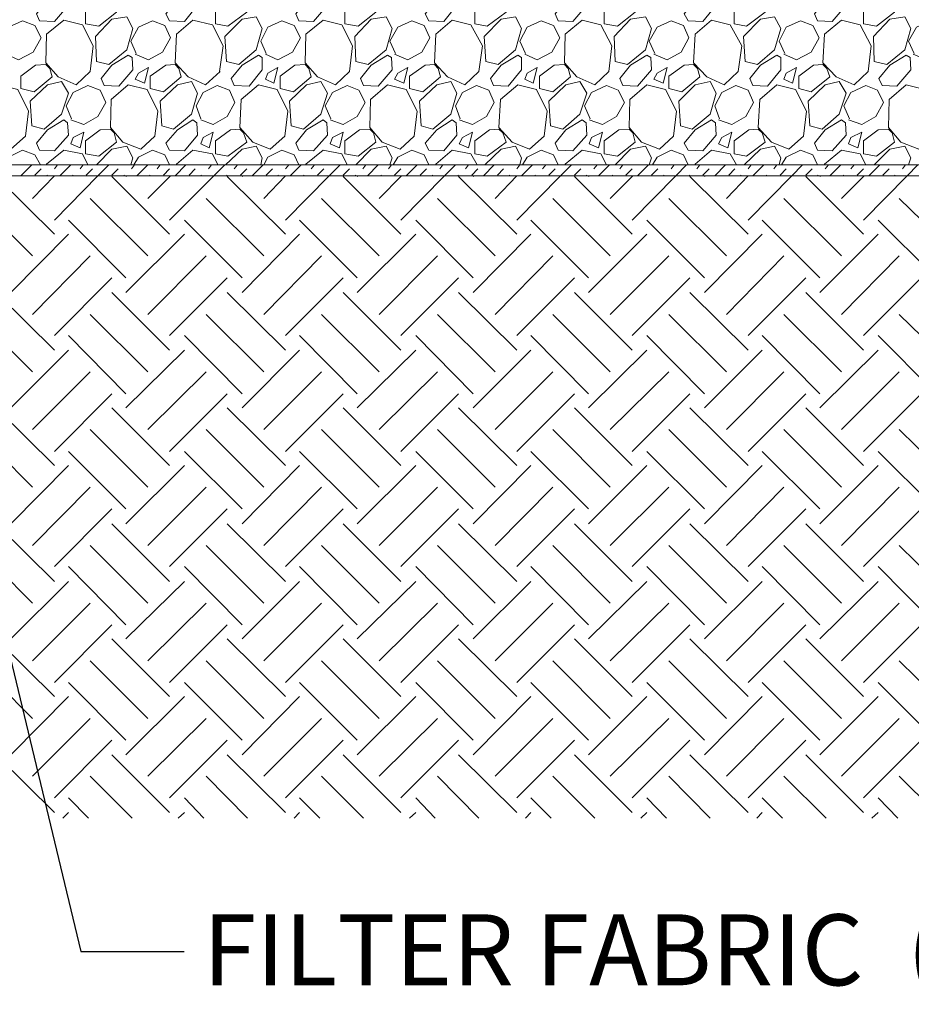
# Model space of a CAD drawing. Extents: x 0 to 219, y -8 to 280.
# Drawn here: x 80 to 110, y 116 to 149 of the extents above; entities that cross this region are included whole.
import ezdxf

# ---------------------------------------------------------------- set-up
doc = ezdxf.new("R2010")
doc.units = 0
for name, color, linetype, lineweight in [('CADdetails-1-ANNO', 41, 'Continuous', 5), ('CADdetails-2-HATCH', 8, 'Continuous', 5), ('CADdetails-5-MEDIUM', 4, 'Continuous', 18)]:
    doc.layers.add(name, color=color, linetype=linetype, lineweight=lineweight)
doc.styles.add('CADdetails-NOTES', font='ARIALN.TTF', dxfattribs={"height": 2.38})
doc.styles.get("Standard").update_dxf_attribs({"font": 'arial.ttf'})
doc.dimstyles.new('ISO-25', dxfattribs={"dimtxt": 2.5, "dimasz": 2.5, "dimexe": 1.25, "dimexo": 0.625, "dimtad": 1, "dimtxsty": 'Standard', "dimcen": 2.5, "dimadec": 0, "dimazin": 0, "dimtfac": 1, "dimtmove": 0, "dimatfit": 3, "dimfxl": 1, "dimarcsym": 0})

msp = doc.modelspace()

# ---------------------------------------------------------------- linework, layer by layer
at = {"layer": 'CADdetails-2-HATCH'}
for p, q in [((80.03, 143.778, 0), (80.395, 144.144, 0)), ((80.499, 143.804, 0), (80.708, 144.013, 0)), ((81.152, 144.013, 0), (81.256, 144.144, 0)), ((81.334, 143.778, 0), (81.7, 144.144, 0)), ((82.013, 144.013, 0), (82.117, 144.144, 0)), ((82.221, 143.804, 0), (82.43, 144.013, 0)), ((83.082, 143.804, 0), (83.291, 144.013, 0)), ((83.735, 144.013, 0), (83.839, 144.144, 0)), ((83.917, 143.778, 0), (84.283, 144.144, 0)), ((84.596, 144.013, 0), (84.7, 144.144, 0)), ((84.805, 143.804, 0), (85.013, 144.013, 0)), ((85.196, 143.778, 0), (85.561, 144.144, 0)), ((85.666, 143.804, 0), (85.874, 144.013, 0)), ((86.318, 144.013, 0), (86.422, 144.144, 0)), ((87.179, 144.013, 0), (87.284, 144.144, 0)), ((87.388, 143.804, 0), (87.597, 144.013, 0)), ((87.779, 143.778, 0), (88.145, 144.144, 0)), ((88.249, 143.804, 0), (88.458, 144.013, 0)), ((88.901, 144.013, 0), (89.006, 144.144, 0)), ((89.058, 143.778, 0), (89.423, 144.144, 0)), ((89.762, 144.013, 0), (89.867, 144.144, 0)), ((89.971, 143.804, 0), (90.18, 144.013, 0)), ((90.832, 143.804, 0), (91.041, 144.013, 0)), ((91.485, 144.013, 0), (91.589, 144.144, 0)), ((91.641, 143.778, 0), (92.006, 144.144, 0)), ((92.346, 144.013, 0), (92.45, 144.144, 0)), ((92.554, 143.804, 0), (92.763, 144.013, 0)), ((92.946, 143.778, 0), (93.311, 144.144, 0)), ((93.415, 143.804, 0), (93.624, 144.013, 0)), ((94.068, 144.013, 0), (94.172, 144.144, 0)), ((94.929, 144.013, 0), (95.033, 144.144, 0)), ((95.138, 143.804, 0), (95.346, 144.013, 0)), ((95.529, 143.778, 0), (95.894, 144.144, 0)), ((95.999, 143.804, 0), (96.207, 144.013, 0)), ((96.808, 143.778, 0), (97.173, 144.144, 0)), ((97.512, 144.013, 0), (97.616, 144.144, 0)), ((97.721, 143.804, 0), (97.93, 144.013, 0)), ((98.582, 143.804, 0), (98.791, 144.013, 0)), ((99.234, 144.013, 0), (99.339, 144.144, 0)), ((99.391, 143.778, 0), (99.756, 144.144, 0)), ((100.095, 144.013, 0), (100.2, 144.144, 0)), ((100.304, 143.804, 0), (100.513, 144.013, 0)), ((100.696, 143.778, 0), (101.061, 144.144, 0)), ((101.165, 143.804, 0), (101.374, 144.013, 0)), ((101.818, 144.013, 0), (101.922, 144.144, 0)), ((102.679, 144.013, 0), (102.783, 144.144, 0)), ((102.887, 143.804, 0), (103.096, 144.013, 0)), ((103.279, 143.778, 0), (103.644, 144.144, 0)), ((103.748, 143.804, 0), (103.957, 144.013, 0)), ((104.401, 144.013, 0), (104.505, 144.144, 0)), ((104.557, 143.778, 0), (104.923, 144.144, 0)), ((105.262, 144.013, 0), (105.366, 144.144, 0)), ((105.471, 143.804, 0), (105.679, 144.013, 0)), ((106.332, 143.804, 0), (106.54, 144.013, 0)), ((106.984, 144.013, 0), (107.088, 144.144, 0)), ((107.141, 143.778, 0), (107.506, 144.144, 0)), ((107.845, 144.013, 0), (107.949, 144.144, 0)), ((108.054, 143.804, 0), (108.263, 144.013, 0)), ((108.445, 143.778, 0), (108.811, 144.144, 0)), ((108.915, 143.804, 0), (109.124, 144.013, 0)), ((109.567, 144.013, 0), (109.672, 144.144, 0)), ((81.152, 141.821, 0), (79.195, 143.752, 0)), ((80.421, 143.022, 0), (81.152, 143.778, 0)), ((80.891, 143.778, 0), (80.917, 143.804, 0)), ((81.752, 143.778, 0), (81.778, 143.804, 0)), ((85.013, 141.821, 0), (83.082, 143.752, 0)), ((83.474, 143.778, 0), (83.5, 143.804, 0)), ((83.552, 143.752, 0), (83.578, 143.778, 0)), ((84.283, 143.022, 0), (85.039, 143.778, 0)), ((84.335, 143.778, 0), (84.361, 143.804, 0)), ((86.057, 143.778, 0), (86.083, 143.804, 0)), ((86.918, 143.778, 0), (86.944, 143.804, 0)), ((88.901, 141.821, 0), (86.944, 143.752, 0)), ((87.44, 143.752, 0), (87.466, 143.778, 0)), ((88.171, 143.022, 0), (88.901, 143.778, 0)), ((88.64, 143.778, 0), (88.666, 143.804, 0)), ((89.501, 143.778, 0), (89.528, 143.804, 0)), ((92.763, 141.821, 0), (90.832, 143.752, 0)), ((91.224, 143.778, 0), (91.25, 143.804, 0)), ((91.302, 143.752, 0), (91.328, 143.778, 0)), ((92.033, 143.022, 0), (92.789, 143.778, 0)), ((92.085, 143.778, 0), (92.111, 143.804, 0)), ((93.807, 143.778, 0), (93.833, 143.804, 0)), ((94.668, 143.778, 0), (94.694, 143.804, 0)), ((96.651, 141.821, 0), (94.694, 143.752, 0)), ((95.19, 143.752, 0), (95.216, 143.778, 0)), ((95.92, 143.022, 0), (96.651, 143.778, 0)), ((96.39, 143.778, 0), (96.416, 143.804, 0)), ((97.251, 143.778, 0), (97.277, 143.804, 0)), ((100.513, 141.821, 0), (98.582, 143.752, 0)), ((98.973, 143.778, 0), (98.999, 143.804, 0)), ((99.052, 143.752, 0), (99.078, 143.778, 0)), ((99.782, 143.022, 0), (100.539, 143.778, 0)), ((99.834, 143.778, 0), (99.861, 143.804, 0)), ((101.557, 143.778, 0), (101.583, 143.804, 0)), ((102.418, 143.778, 0), (102.444, 143.804, 0)), ((104.401, 141.821, 0), (102.444, 143.752, 0)), ((102.94, 143.752, 0), (102.966, 143.778, 0)), ((103.67, 143.022, 0), (104.401, 143.778, 0)), ((104.14, 143.778, 0), (104.166, 143.804, 0)), ((105.001, 143.778, 0), (105.027, 143.804, 0)), ((108.263, 141.821, 0), (106.332, 143.752, 0)), ((106.723, 143.778, 0), (106.749, 143.804, 0)), ((106.801, 143.752, 0), (106.827, 143.778, 0)), ((107.532, 143.022, 0), (108.289, 143.778, 0)), ((107.584, 143.778, 0), (107.61, 143.804, 0)), ((109.306, 143.778, 0), (109.332, 143.804, 0)), ((80.421, 141.091, 0), (78.49, 143.022, 0)), ((84.283, 141.091, 0), (82.352, 143.022, 0)), ((88.171, 141.091, 0), (86.24, 143.022, 0)), ((92.033, 141.091, 0), (90.102, 143.022, 0)), ((95.92, 141.091, 0), (93.99, 143.022, 0)), ((99.782, 141.091, 0), (97.851, 143.022, 0)), ((103.67, 141.091, 0), (101.739, 143.022, 0)), ((107.532, 141.091, 0), (105.601, 143.022, 0)), ((111.42, 141.091, 0), (109.463, 143.022, 0)), ((83.552, 140.36, 0), (81.621, 142.291, 0)), ((87.44, 140.36, 0), (85.509, 142.291, 0)), ((91.302, 140.36, 0), (89.371, 142.291, 0)), ((95.19, 140.36, 0), (93.259, 142.291, 0)), ((99.052, 140.36, 0), (97.121, 142.291, 0)), ((102.94, 140.36, 0), (101.009, 142.291, 0)), ((106.801, 140.36, 0), (104.87, 142.291, 0)), ((110.689, 140.36, 0), (108.758, 142.291, 0)), ((79.69, 139.864, 0), (81.621, 141.821, 0)), ((83.552, 139.864, 0), (85.509, 141.821, 0)), ((87.44, 139.864, 0), (89.371, 141.821, 0)), ((91.302, 139.864, 0), (93.259, 141.821, 0)), ((95.19, 139.864, 0), (97.121, 141.821, 0)), ((99.052, 139.864, 0), (101.009, 141.821, 0)), ((102.94, 139.864, 0), (104.87, 141.821, 0)), ((106.801, 139.864, 0), (108.758, 141.821, 0)), ((80.421, 139.134, 0), (82.352, 141.091, 0)), ((84.283, 139.134, 0), (86.24, 141.091, 0)), ((88.171, 139.134, 0), (90.102, 141.091, 0)), ((92.033, 139.134, 0), (93.99, 141.091, 0)), ((95.92, 139.134, 0), (97.851, 141.091, 0)), ((99.782, 139.134, 0), (101.739, 141.091, 0)), ((103.67, 139.134, 0), (105.601, 141.091, 0)), ((107.532, 139.134, 0), (109.463, 141.091, 0)), ((81.152, 138.429, 0), (83.082, 140.36, 0)), ((85.013, 138.429, 0), (86.944, 140.36, 0)), ((88.901, 138.429, 0), (90.832, 140.36, 0)), ((92.763, 138.429, 0), (94.694, 140.36, 0)), ((96.651, 138.429, 0), (98.582, 140.36, 0)), ((100.513, 138.429, 0), (102.444, 140.36, 0)), ((104.401, 138.429, 0), (106.332, 140.36, 0)), ((108.263, 138.429, 0), (110.193, 140.36, 0)), ((81.152, 137.933, 0), (79.195, 139.864, 0)), ((85.013, 137.933, 0), (83.082, 139.864, 0)), ((88.901, 137.933, 0), (86.944, 139.864, 0)), ((92.763, 137.933, 0), (90.832, 139.864, 0)), ((96.651, 137.933, 0), (94.694, 139.864, 0)), ((100.513, 137.933, 0), (98.582, 139.864, 0)), ((104.401, 137.933, 0), (102.444, 139.864, 0)), ((108.263, 137.933, 0), (106.332, 139.864, 0)), ((80.421, 137.203, 0), (78.49, 139.134, 0)), ((84.283, 137.203, 0), (82.352, 139.134, 0)), ((88.171, 137.203, 0), (86.24, 139.134, 0)), ((92.033, 137.203, 0), (90.102, 139.134, 0)), ((95.92, 137.203, 0), (93.99, 139.134, 0)), ((99.782, 137.203, 0), (97.851, 139.134, 0)), ((103.67, 137.203, 0), (101.739, 139.134, 0)), ((107.532, 137.203, 0), (105.601, 139.134, 0)), ((111.42, 137.203, 0), (109.463, 139.134, 0)), ((83.552, 136.472, 0), (81.621, 138.429, 0)), ((87.44, 136.472, 0), (85.509, 138.429, 0)), ((91.302, 136.472, 0), (89.371, 138.429, 0)), ((95.19, 136.472, 0), (93.259, 138.429, 0)), ((99.052, 136.472, 0), (97.121, 138.429, 0)), ((102.94, 136.472, 0), (101.009, 138.429, 0)), ((106.801, 136.472, 0), (104.87, 138.429, 0)), ((110.689, 136.472, 0), (108.758, 138.429, 0)), ((79.69, 136.002, 0), (81.621, 137.933, 0)), ((83.552, 136.002, 0), (85.509, 137.933, 0)), ((87.44, 136.002, 0), (89.371, 137.933, 0)), ((91.302, 136.002, 0), (93.259, 137.933, 0)), ((95.19, 136.002, 0), (97.121, 137.933, 0)), ((99.052, 136.002, 0), (101.009, 137.933, 0)), ((102.94, 136.002, 0), (104.87, 137.933, 0)), ((106.801, 136.002, 0), (108.758, 137.933, 0)), ((80.421, 135.272, 0), (82.352, 137.203, 0)), ((84.283, 135.272, 0), (86.24, 137.203, 0)), ((88.171, 135.272, 0), (90.102, 137.203, 0)), ((92.033, 135.272, 0), (93.99, 137.203, 0)), ((95.92, 135.272, 0), (97.851, 137.203, 0)), ((99.782, 135.272, 0), (101.739, 137.203, 0)), ((103.67, 135.272, 0), (105.601, 137.203, 0)), ((107.532, 135.272, 0), (109.463, 137.203, 0)), ((81.152, 134.541, 0), (83.082, 136.472, 0)), ((85.013, 134.541, 0), (86.944, 136.472, 0)), ((88.901, 134.541, 0), (90.832, 136.472, 0)), ((92.763, 134.541, 0), (94.694, 136.472, 0)), ((96.651, 134.541, 0), (98.582, 136.472, 0)), ((100.513, 134.541, 0), (102.444, 136.472, 0)), ((104.401, 134.541, 0), (106.332, 136.472, 0)), ((108.263, 134.541, 0), (110.193, 136.472, 0)), ((81.152, 134.072, 0), (79.195, 136.002, 0)), ((85.013, 134.072, 0), (83.082, 136.002, 0)), ((88.901, 134.072, 0), (86.944, 136.002, 0)), ((92.763, 134.072, 0), (90.832, 136.002, 0)), ((96.651, 134.072, 0), (94.694, 136.002, 0)), ((100.513, 134.072, 0), (98.582, 136.002, 0)), ((104.401, 134.072, 0), (102.444, 136.002, 0)), ((108.263, 134.072, 0), (106.332, 136.002, 0)), ((80.421, 133.341, 0), (78.49, 135.272, 0)), ((84.283, 133.341, 0), (82.352, 135.272, 0)), ((88.171, 133.341, 0), (86.24, 135.272, 0)), ((92.033, 133.341, 0), (90.102, 135.272, 0)), ((95.92, 133.341, 0), (93.99, 135.272, 0)), ((99.782, 133.341, 0), (97.851, 135.272, 0)), ((103.67, 133.341, 0), (101.739, 135.272, 0)), ((107.532, 133.341, 0), (105.601, 135.272, 0)), ((111.42, 133.341, 0), (109.463, 135.272, 0)), ((83.552, 132.61, 0), (81.621, 134.541, 0)), ((87.44, 132.61, 0), (85.509, 134.541, 0)), ((91.302, 132.61, 0), (89.371, 134.541, 0)), ((95.19, 132.61, 0), (93.259, 134.541, 0)), ((99.052, 132.61, 0), (97.121, 134.541, 0)), ((102.94, 132.61, 0), (101.009, 134.541, 0)), ((106.801, 132.61, 0), (104.87, 134.541, 0)), ((110.689, 132.61, 0), (108.758, 134.541, 0)), ((79.69, 132.115, 0), (81.621, 134.072, 0)), ((83.552, 132.115, 0), (85.509, 134.072, 0)), ((87.44, 132.115, 0), (89.371, 134.072, 0)), ((91.302, 132.115, 0), (93.259, 134.072, 0)), ((95.19, 132.115, 0), (97.121, 134.072, 0)), ((99.052, 132.115, 0), (101.009, 134.072, 0)), ((102.94, 132.115, 0), (104.87, 134.072, 0)), ((106.801, 132.115, 0), (108.758, 134.072, 0)), ((80.421, 131.384, 0), (82.352, 133.341, 0)), ((84.283, 131.384, 0), (86.24, 133.341, 0)), ((88.171, 131.384, 0), (90.102, 133.341, 0)), ((92.033, 131.384, 0), (93.99, 133.341, 0)), ((95.92, 131.384, 0), (97.851, 133.341, 0)), ((99.782, 131.384, 0), (101.739, 133.341, 0)), ((103.67, 131.384, 0), (105.601, 133.341, 0)), ((107.532, 131.384, 0), (109.463, 133.341, 0)), ((81.152, 130.679, 0), (83.082, 132.61, 0)), ((85.013, 130.679, 0), (86.944, 132.61, 0)), ((88.901, 130.679, 0), (90.832, 132.61, 0)), ((92.763, 130.679, 0), (94.694, 132.61, 0)), ((96.651, 130.679, 0), (98.582, 132.61, 0)), ((100.513, 130.679, 0), (102.444, 132.61, 0)), ((104.401, 130.679, 0), (106.332, 132.61, 0)), ((108.263, 130.679, 0), (110.193, 132.61, 0)), ((81.152, 130.184, 0), (79.195, 132.115, 0)), ((85.013, 130.184, 0), (83.082, 132.115, 0)), ((88.901, 130.184, 0), (86.944, 132.115, 0)), ((92.763, 130.184, 0), (90.832, 132.115, 0)), ((96.651, 130.184, 0), (94.694, 132.115, 0)), ((100.513, 130.184, 0), (98.582, 132.115, 0)), ((104.401, 130.184, 0), (102.444, 132.115, 0)), ((108.263, 130.184, 0), (106.332, 132.115, 0)), ((80.421, 129.453, 0), (78.49, 131.384, 0)), ((84.283, 129.453, 0), (82.352, 131.384, 0)), ((88.171, 129.453, 0), (86.24, 131.384, 0)), ((92.033, 129.453, 0), (90.102, 131.384, 0)), ((95.92, 129.453, 0), (93.99, 131.384, 0)), ((99.782, 129.453, 0), (97.851, 131.384, 0)), ((103.67, 129.453, 0), (101.739, 131.384, 0)), ((107.532, 129.453, 0), (105.601, 131.384, 0)), ((111.42, 129.453, 0), (109.463, 131.384, 0)), ((83.552, 128.722, 0), (81.621, 130.679, 0)), ((87.44, 128.722, 0), (85.509, 130.679, 0)), ((91.302, 128.722, 0), (89.371, 130.679, 0)), ((95.19, 128.722, 0), (93.259, 130.679, 0)), ((99.052, 128.722, 0), (97.121, 130.679, 0)), ((102.94, 128.722, 0), (101.009, 130.679, 0)), ((106.801, 128.722, 0), (104.87, 130.679, 0)), ((110.689, 128.722, 0), (108.758, 130.679, 0)), ((79.69, 128.253, 0), (81.621, 130.184, 0)), ((83.552, 128.253, 0), (85.509, 130.184, 0)), ((87.44, 128.253, 0), (89.371, 130.184, 0)), ((91.302, 128.253, 0), (93.259, 130.184, 0)), ((95.19, 128.253, 0), (97.121, 130.184, 0)), ((99.052, 128.253, 0), (101.009, 130.184, 0)), ((102.94, 128.253, 0), (104.87, 130.184, 0)), ((106.801, 128.253, 0), (108.758, 130.184, 0)), ((80.421, 127.522, 0), (82.352, 129.453, 0)), ((84.283, 127.522, 0), (86.24, 129.453, 0)), ((88.171, 127.522, 0), (90.102, 129.453, 0)), ((92.033, 127.522, 0), (93.99, 129.453, 0)), ((95.92, 127.522, 0), (97.851, 129.453, 0)), ((99.782, 127.522, 0), (101.739, 129.453, 0)), ((103.67, 127.522, 0), (105.601, 129.453, 0)), ((107.532, 127.522, 0), (109.463, 129.453, 0)), ((81.152, 126.792, 0), (83.082, 128.722, 0)), ((85.013, 126.792, 0), (86.944, 128.722, 0)), ((88.901, 126.792, 0), (90.832, 128.722, 0)), ((92.763, 126.792, 0), (94.694, 128.722, 0)), ((96.651, 126.792, 0), (98.582, 128.722, 0)), ((100.513, 126.792, 0), (102.444, 128.722, 0)), ((104.401, 126.792, 0), (106.332, 128.722, 0)), ((108.263, 126.792, 0), (110.193, 128.722, 0)), ((81.152, 126.322, 0), (79.195, 128.253, 0)), ((85.013, 126.322, 0), (83.082, 128.253, 0)), ((88.901, 126.322, 0), (86.944, 128.253, 0)), ((92.763, 126.322, 0), (90.832, 128.253, 0)), ((96.651, 126.322, 0), (94.694, 128.253, 0)), ((100.513, 126.322, 0), (98.582, 128.253, 0)), ((104.401, 126.322, 0), (102.444, 128.253, 0)), ((108.263, 126.322, 0), (106.332, 128.253, 0)), ((80.421, 125.591, 0), (78.49, 127.522, 0)), ((84.283, 125.591, 0), (82.352, 127.522, 0)), ((88.171, 125.591, 0), (86.24, 127.522, 0)), ((92.033, 125.591, 0), (90.102, 127.522, 0)), ((95.92, 125.591, 0), (93.99, 127.522, 0)), ((99.782, 125.591, 0), (97.851, 127.522, 0)), ((103.67, 125.591, 0), (101.739, 127.522, 0)), ((107.532, 125.591, 0), (105.601, 127.522, 0)), ((111.42, 125.591, 0), (109.463, 127.522, 0)), ((83.552, 124.861, 0), (81.621, 126.792, 0)), ((87.44, 124.861, 0), (85.509, 126.792, 0)), ((91.302, 124.861, 0), (89.371, 126.792, 0)), ((95.19, 124.861, 0), (93.259, 126.792, 0)), ((99.052, 124.861, 0), (97.121, 126.792, 0)), ((102.94, 124.861, 0), (101.009, 126.792, 0)), ((106.801, 124.861, 0), (104.87, 126.792, 0)), ((110.689, 124.861, 0), (108.758, 126.792, 0)), ((79.69, 124.365, 0), (81.621, 126.322, 0)), ((83.552, 124.365, 0), (85.509, 126.322, 0)), ((87.44, 124.365, 0), (89.371, 126.322, 0)), ((91.302, 124.365, 0), (93.259, 126.322, 0)), ((95.19, 124.365, 0), (97.121, 126.322, 0)), ((99.052, 124.365, 0), (101.009, 126.322, 0)), ((102.94, 124.365, 0), (104.87, 126.322, 0)), ((106.801, 124.365, 0), (108.758, 126.322, 0)), ((80.421, 123.66, 0), (82.352, 125.591, 0)), ((84.283, 123.66, 0), (86.24, 125.591, 0)), ((88.171, 123.66, 0), (90.102, 125.591, 0)), ((92.033, 123.66, 0), (93.99, 125.591, 0)), ((95.92, 123.66, 0), (97.851, 125.591, 0)), ((99.782, 123.66, 0), (101.739, 125.591, 0)), ((103.67, 123.66, 0), (105.601, 125.591, 0)), ((107.532, 123.66, 0), (109.463, 125.591, 0)), ((81.152, 122.93, 0), (83.082, 124.861, 0)), ((85.013, 122.93, 0), (86.944, 124.861, 0)), ((88.901, 122.93, 0), (90.832, 124.861, 0)), ((92.763, 122.93, 0), (94.694, 124.861, 0)), ((96.651, 122.93, 0), (98.582, 124.861, 0)), ((100.513, 122.93, 0), (102.444, 124.861, 0)), ((104.401, 122.93, 0), (106.332, 124.861, 0)), ((108.263, 122.93, 0), (110.193, 124.861, 0)), ((81.152, 122.434, 0), (79.195, 124.365, 0)), ((85.013, 122.434, 0), (83.082, 124.365, 0)), ((88.901, 122.434, 0), (86.944, 124.365, 0)), ((92.763, 122.434, 0), (90.832, 124.365, 0)), ((96.651, 122.434, 0), (94.694, 124.365, 0)), ((100.513, 122.434, 0), (98.582, 124.365, 0)), ((104.401, 122.434, 0), (102.444, 124.365, 0)), ((108.263, 122.434, 0), (106.332, 124.365, 0)), ((83.761, 122.251, 0), (82.352, 123.66, 0)), ((87.623, 122.251, 0), (86.24, 123.66, 0)), ((91.511, 122.251, 0), (90.102, 123.66, 0)), ((95.372, 122.251, 0), (93.99, 123.66, 0)), ((99.26, 122.251, 0), (97.851, 123.66, 0)), ((103.122, 122.251, 0), (101.739, 123.66, 0)), ((107.01, 122.251, 0), (105.601, 123.66, 0)), ((110.872, 122.251, 0), (109.463, 123.66, 0)), ((82.3, 122.251, 0), (81.621, 122.93, 0)), ((86.162, 122.251, 0), (85.509, 122.93, 0)), ((90.049, 122.251, 0), (89.371, 122.93, 0)), ((93.911, 122.251, 0), (93.259, 122.93, 0)), ((97.799, 122.251, 0), (97.121, 122.93, 0)), ((101.661, 122.251, 0), (101.009, 122.93, 0)), ((105.549, 122.251, 0), (104.87, 122.93, 0)), ((109.411, 122.251, 0), (108.758, 122.93, 0)), ((81.439, 122.251, 0), (81.621, 122.434, 0)), ((85.3, 122.251, 0), (85.509, 122.434, 0)), ((89.188, 122.251, 0), (89.371, 122.434, 0)), ((93.05, 122.251, 0), (93.259, 122.434, 0)), ((96.938, 122.251, 0), (97.121, 122.434, 0)), ((100.8, 122.251, 0), (101.009, 122.434, 0)), ((104.688, 122.251, 0), (104.87, 122.434, 0)), ((108.55, 122.251, 0), (108.758, 122.434, 0))]:
    msp.add_line(p, q, dxfattribs=at)
at = {"layer": 'CADdetails-2-HATCH', "elevation": 0}
for points in [[(81.152, 148.945), (80.656, 148.971), (80.551, 149.206), (80.917, 149.675), (81.465, 149.989), (81.595, 149.91), (81.621, 149.493)], [(85.509, 148.945), (85.013, 148.971), (84.883, 149.206), (85.274, 149.675), (85.796, 149.989), (85.927, 149.91), (85.953, 149.493)], [(89.841, 148.945), (89.345, 148.971), (89.241, 149.206), (89.606, 149.675), (90.154, 149.989), (90.284, 149.91), (90.31, 149.493)], [(94.198, 148.945), (93.702, 148.971), (93.572, 149.206), (93.963, 149.675), (94.485, 149.989), (94.616, 149.91), (94.642, 149.493)], [(98.53, 148.945), (98.034, 148.971), (97.93, 149.206), (98.295, 149.675), (98.843, 149.989), (98.973, 149.91), (98.999, 149.493)], [(102.887, 148.945), (102.392, 148.971), (102.261, 149.206), (102.626, 149.675), (103.174, 149.989), (103.305, 149.91), (103.331, 149.493)], [(107.219, 148.945), (106.723, 148.971), (106.619, 149.206), (106.984, 149.675), (107.532, 149.989), (107.662, 149.91), (107.689, 149.493)], [(82.195, 149.284), (82.195, 148.866), (82.639, 148.788), (83.239, 149.258), (83.161, 149.545), (83.03, 149.675), (82.691, 149.675)], [(86.553, 149.284), (86.553, 148.866), (86.97, 148.788), (87.597, 149.258), (87.492, 149.545), (87.362, 149.675), (87.049, 149.675)], [(90.884, 149.284), (90.884, 148.866), (91.328, 148.788), (91.928, 149.258), (91.85, 149.545), (91.719, 149.675), (91.38, 149.675)], [(95.242, 149.284), (95.242, 148.866), (95.659, 148.788), (96.286, 149.258), (96.181, 149.545), (96.051, 149.675), (95.738, 149.675)], [(99.573, 149.284), (99.573, 148.866), (100.017, 148.788), (100.617, 149.258), (100.539, 149.545), (100.408, 149.675), (100.069, 149.675)], [(103.931, 149.284), (103.931, 148.866), (104.349, 148.788), (104.975, 149.258), (104.87, 149.545), (104.74, 149.675), (104.427, 149.675)], [(108.263, 149.284), (108.263, 148.866), (108.706, 148.788), (109.306, 149.258), (109.228, 149.545), (109.098, 149.675), (108.758, 149.675)], [(81.882, 146.831), (82.352, 147.275), (82.456, 148.136), (82.091, 148.84), (81.465, 148.997), (80.891, 148.527), (80.865, 147.562), (81.282, 147.092)], [(82.535, 148.449), (83.082, 149.023), (83.578, 149.101), (83.787, 148.71), (83.578, 148.005), (82.978, 147.51), (82.561, 147.614)], [(86.866, 148.449), (87.44, 149.023), (87.91, 149.101), (88.119, 148.71), (87.91, 148.005), (87.336, 147.51), (86.918, 147.614)], [(90.571, 146.831), (91.041, 147.275), (91.145, 148.136), (90.78, 148.84), (90.154, 148.997), (89.58, 148.527), (89.554, 147.562), (89.971, 147.092)], [(91.224, 148.449), (91.772, 149.023), (92.267, 149.101), (92.476, 148.71), (92.267, 148.005), (91.667, 147.51), (91.25, 147.614)], [(94.903, 146.831), (95.372, 147.275), (95.503, 148.136), (95.112, 148.84), (94.485, 148.997), (93.937, 148.527), (93.885, 147.562), (94.329, 147.092)], [(95.555, 148.449), (96.129, 149.023), (96.599, 149.101), (96.808, 148.71), (96.599, 148.005), (96.025, 147.51), (95.607, 147.614)], [(99.26, 146.831), (99.73, 147.275), (99.834, 148.136), (99.469, 148.84), (98.843, 148.997), (98.269, 148.527), (98.243, 147.562), (98.66, 147.092)], [(99.913, 148.449), (100.461, 149.023), (100.956, 149.101), (101.165, 148.71), (100.956, 148.005), (100.356, 147.51), (99.939, 147.614)], [(103.592, 146.831), (104.062, 147.275), (104.192, 148.136), (103.801, 148.84), (103.174, 148.997), (102.626, 148.527), (102.574, 147.562), (103.018, 147.092)], [(104.244, 148.449), (104.818, 149.023), (105.288, 149.101), (105.497, 148.71), (105.288, 148.005), (104.714, 147.51), (104.296, 147.614)], [(107.949, 146.831), (108.419, 147.275), (108.524, 148.136), (108.158, 148.84), (107.532, 148.997), (106.958, 148.527), (106.906, 147.562), (107.349, 147.092)], [(108.602, 148.449), (109.15, 149.023), (109.646, 149.101), (109.854, 148.71), (109.646, 148.005), (109.045, 147.51), (108.628, 147.614)], [(83.317, 146.779), (82.822, 146.805), (82.717, 147.04), (83.082, 147.484), (83.63, 147.823), (83.761, 147.744), (83.787, 147.327)], [(87.675, 146.779), (87.179, 146.805), (87.075, 147.04), (87.44, 147.484), (87.988, 147.823), (88.119, 147.744), (88.119, 147.327)], [(92.006, 146.779), (91.511, 146.805), (91.406, 147.04), (91.772, 147.484), (92.32, 147.823), (92.45, 147.744), (92.476, 147.327)], [(96.364, 146.779), (95.868, 146.805), (95.764, 147.04), (96.129, 147.484), (96.677, 147.823), (96.808, 147.744), (96.808, 147.327)], [(100.696, 146.779), (100.2, 146.805), (100.095, 147.04), (100.461, 147.484), (101.009, 147.823), (101.139, 147.744), (101.165, 147.327)], [(105.053, 146.779), (104.557, 146.805), (104.453, 147.04), (104.818, 147.484), (105.366, 147.823), (105.497, 147.744), (105.497, 147.327)], [(109.385, 146.779), (108.889, 146.805), (108.784, 147.04), (109.15, 147.484), (109.698, 147.823), (109.828, 147.744), (109.854, 147.327)], [(80.03, 147.118), (80.03, 146.701), (80.473, 146.596), (81.073, 147.092), (80.995, 147.379), (80.865, 147.51), (80.525, 147.484)], [(84.178, 146.883), (84.309, 147.405), (83.97, 147.223), (83.865, 147.014)], [(84.361, 147.118), (84.361, 146.701), (84.805, 146.596), (85.405, 147.092), (85.327, 147.379), (85.196, 147.51), (84.883, 147.484)], [(88.51, 146.883), (88.64, 147.405), (88.301, 147.223), (88.223, 147.014)], [(88.719, 147.118), (88.719, 146.701), (89.162, 146.596), (89.762, 147.092), (89.684, 147.379), (89.554, 147.51), (89.214, 147.484)], [(92.867, 146.883), (92.998, 147.405), (92.659, 147.223), (92.554, 147.014)], [(93.05, 147.118), (93.05, 146.701), (93.494, 146.596), (94.094, 147.092), (94.016, 147.379), (93.885, 147.51), (93.572, 147.484)], [(97.199, 146.883), (97.329, 147.405), (96.99, 147.223), (96.912, 147.014)], [(97.408, 147.118), (97.408, 146.701), (97.851, 146.596), (98.451, 147.092), (98.373, 147.379), (98.243, 147.51), (97.904, 147.484)], [(101.557, 146.883), (101.687, 147.405), (101.348, 147.223), (101.243, 147.014)], [(101.739, 147.118), (101.739, 146.701), (102.183, 146.596), (102.783, 147.092), (102.705, 147.379), (102.574, 147.51), (102.261, 147.484)], [(105.888, 146.883), (106.019, 147.405), (105.679, 147.223), (105.601, 147.014)], [(106.097, 147.118), (106.097, 146.701), (106.514, 146.596), (107.141, 147.092), (107.036, 147.379), (106.906, 147.51), (106.593, 147.484)], [(80.343, 146.283), (80.917, 146.831), (81.386, 146.936), (81.621, 146.544), (81.386, 145.84), (80.812, 145.344), (80.395, 145.448)], [(84.7, 146.283), (85.274, 146.831), (85.744, 146.936), (85.953, 146.544), (85.744, 145.84), (85.144, 145.344), (84.752, 145.448)], [(89.032, 146.283), (89.606, 146.831), (90.076, 146.936), (90.31, 146.544), (90.076, 145.84), (89.501, 145.344), (89.084, 145.448)], [(93.389, 146.283), (93.963, 146.831), (94.433, 146.936), (94.642, 146.544), (94.433, 145.84), (93.833, 145.344), (93.442, 145.448)], [(97.721, 146.283), (98.295, 146.831), (98.765, 146.936), (98.999, 146.544), (98.765, 145.84), (98.191, 145.344), (97.773, 145.448)], [(102.078, 146.283), (102.626, 146.831), (103.122, 146.936), (103.331, 146.544), (103.122, 145.84), (102.522, 145.344), (102.131, 145.448)], [(106.41, 146.283), (106.984, 146.831), (107.454, 146.936), (107.689, 146.544), (107.454, 145.84), (106.88, 145.344), (106.462, 145.448)], [(79.69, 144.665), (80.186, 145.109), (80.29, 145.944), (79.925, 146.675), (79.299, 146.831), (78.725, 146.335), (78.673, 145.396), (79.116, 144.9)], [(84.048, 144.665), (84.518, 145.109), (84.622, 145.944), (84.257, 146.675), (83.63, 146.831), (83.056, 146.335), (83.03, 145.396), (83.448, 144.9)], [(88.379, 144.665), (88.875, 145.109), (88.98, 145.944), (88.614, 146.675), (87.988, 146.831), (87.414, 146.335), (87.362, 145.396), (87.805, 144.9)], [(92.737, 144.665), (93.207, 145.109), (93.311, 145.944), (92.946, 146.675), (92.32, 146.831), (91.745, 146.335), (91.719, 145.396), (92.137, 144.9)], [(97.069, 144.665), (97.564, 145.109), (97.669, 145.944), (97.303, 146.675), (96.677, 146.831), (96.103, 146.335), (96.051, 145.396), (96.494, 144.9)], [(101.426, 144.665), (101.896, 145.109), (102, 145.944), (101.635, 146.675), (101.009, 146.831), (100.435, 146.335), (100.408, 145.396), (100.826, 144.9)], [(105.758, 144.665), (106.253, 145.109), (106.358, 145.944), (105.992, 146.675), (105.366, 146.831), (104.792, 146.335), (104.74, 145.396), (105.184, 144.9)], [(110.115, 144.665), (110.585, 145.109), (110.689, 145.944), (110.324, 146.675), (109.698, 146.831), (109.124, 146.335), (109.098, 145.396), (109.515, 144.9)], [(81.152, 144.613), (80.656, 144.639), (80.551, 144.874), (80.917, 145.318), (81.465, 145.657), (81.595, 145.553), (81.621, 145.135)], [(85.509, 144.613), (85.013, 144.639), (84.883, 144.874), (85.274, 145.318), (85.796, 145.657), (85.927, 145.553), (85.953, 145.135)], [(89.841, 144.613), (89.345, 144.639), (89.241, 144.874), (89.606, 145.318), (90.154, 145.657), (90.284, 145.553), (90.31, 145.135)], [(94.198, 144.613), (93.702, 144.639), (93.572, 144.874), (93.963, 145.318), (94.485, 145.657), (94.616, 145.553), (94.642, 145.135)], [(98.53, 144.613), (98.034, 144.639), (97.93, 144.874), (98.295, 145.318), (98.843, 145.657), (98.973, 145.553), (98.999, 145.135)], [(102.887, 144.613), (102.392, 144.639), (102.261, 144.874), (102.626, 145.318), (103.174, 145.657), (103.305, 145.553), (103.331, 145.135)], [(107.219, 144.613), (106.723, 144.639), (106.619, 144.874), (106.984, 145.318), (107.532, 145.657), (107.662, 145.553), (107.689, 145.135)], [(82.013, 144.718), (82.143, 145.24), (81.778, 145.057), (81.7, 144.848)], [(82.195, 144.952), (82.195, 144.509), (82.639, 144.431), (83.239, 144.9), (83.161, 145.213), (83.03, 145.344), (82.691, 145.318)], [(86.344, 144.718), (86.475, 145.24), (86.135, 145.057), (86.057, 144.848)], [(86.553, 144.952), (86.553, 144.509), (86.97, 144.431), (87.597, 144.9), (87.492, 145.213), (87.362, 145.344), (87.049, 145.318)], [(90.702, 144.718), (90.832, 145.24), (90.467, 145.057), (90.389, 144.848)], [(90.884, 144.952), (90.884, 144.509), (91.328, 144.431), (91.928, 144.9), (91.85, 145.213), (91.719, 145.344), (91.38, 145.318)], [(95.033, 144.718), (95.164, 145.24), (94.824, 145.057), (94.72, 144.848)], [(95.242, 144.952), (95.242, 144.509), (95.659, 144.431), (96.286, 144.9), (96.181, 145.213), (96.051, 145.344), (95.738, 145.318)], [(99.391, 144.718), (99.521, 145.24), (99.156, 145.057), (99.078, 144.848)], [(99.573, 144.952), (99.573, 144.509), (100.017, 144.431), (100.617, 144.9), (100.539, 145.213), (100.408, 145.344), (100.069, 145.318)], [(103.722, 144.718), (103.853, 145.24), (103.514, 145.057), (103.409, 144.848)], [(103.931, 144.952), (103.931, 144.509), (104.349, 144.431), (104.975, 144.9), (104.87, 145.213), (104.74, 145.344), (104.427, 145.318)], [(108.08, 144.718), (108.21, 145.24), (107.845, 145.057), (107.767, 144.848)], [(108.263, 144.952), (108.263, 144.509), (108.706, 144.431), (109.306, 144.9), (109.228, 145.213), (109.098, 145.344), (108.758, 145.318)]]:
    msp.add_lwpolyline(points, close=True, dxfattribs=at)
for points in [[(79.56, 147.875), (79.377, 148.292), (79.612, 148.762), (80.082, 148.971), (80.499, 148.814), (80.708, 148.397), (80.447, 147.927), (79.951, 147.666), (79.534, 147.849)], [(83.891, 147.875), (83.709, 148.292), (83.97, 148.762), (84.439, 148.971), (84.857, 148.814), (85.039, 148.397), (84.779, 147.927), (84.309, 147.666), (83.865, 147.849)], [(86.709, 147.275), (86.214, 146.831), (85.64, 147.092), (85.196, 147.562), (85.248, 148.527), (85.796, 148.997), (86.449, 148.84), (86.814, 148.136), (86.683, 147.275)], [(88.249, 147.875), (88.066, 148.292), (88.301, 148.762), (88.771, 148.971), (89.188, 148.814), (89.397, 148.397), (89.136, 147.927), (88.64, 147.666), (88.223, 147.849)], [(92.58, 147.875), (92.398, 148.292), (92.659, 148.762), (93.128, 148.971), (93.546, 148.814), (93.729, 148.397), (93.468, 147.927), (92.998, 147.666), (92.554, 147.849)], [(96.938, 147.875), (96.755, 148.292), (96.99, 148.762), (97.46, 148.971), (97.877, 148.814), (98.086, 148.397), (97.825, 147.927), (97.329, 147.666), (96.912, 147.849)], [(101.27, 147.875), (101.087, 148.292), (101.348, 148.762), (101.818, 148.971), (102.235, 148.814), (102.418, 148.397), (102.157, 147.927), (101.687, 147.666), (101.243, 147.849)], [(105.627, 147.875), (105.444, 148.292), (105.679, 148.762), (106.149, 148.971), (106.567, 148.814), (106.775, 148.397), (106.514, 147.927), (106.019, 147.666), (105.601, 147.849)], [(109.959, 147.875), (109.776, 148.292), (110.037, 148.762), (110.507, 148.971), (110.924, 148.814), (111.107, 148.397), (110.846, 147.927), (110.376, 147.666), (109.933, 147.849)], [(81.726, 145.683), (81.543, 146.127), (81.778, 146.57), (82.274, 146.805), (82.691, 146.649), (82.874, 146.231), (82.613, 145.761), (82.143, 145.5), (81.7, 145.657)], [(86.057, 145.683), (85.901, 146.127), (86.135, 146.57), (86.605, 146.805), (87.023, 146.649), (87.205, 146.231), (86.944, 145.761), (86.475, 145.5), (86.057, 145.657)], [(90.415, 145.683), (90.232, 146.127), (90.467, 146.57), (90.963, 146.805), (91.354, 146.649), (91.563, 146.231), (91.302, 145.761), (90.832, 145.5), (90.389, 145.657)], [(94.746, 145.683), (94.59, 146.127), (94.824, 146.57), (95.294, 146.805), (95.712, 146.649), (95.894, 146.231), (95.633, 145.761), (95.164, 145.5), (94.72, 145.657)], [(99.104, 145.683), (98.921, 146.127), (99.156, 146.57), (99.652, 146.805), (100.043, 146.649), (100.252, 146.231), (99.991, 145.761), (99.521, 145.5), (99.078, 145.657)], [(103.435, 145.683), (103.279, 146.127), (103.514, 146.57), (103.983, 146.805), (104.401, 146.649), (104.583, 146.231), (104.322, 145.761), (103.853, 145.5), (103.409, 145.657)], [(107.793, 145.683), (107.61, 146.127), (107.845, 146.57), (108.341, 146.805), (108.732, 146.649), (108.941, 146.231), (108.68, 145.761), (108.21, 145.5), (107.767, 145.657)], [(80.682, 144.144), (80.499, 144.483), (80.082, 144.639), (79.612, 144.405), (79.482, 144.144)], [(82.274, 144.144), (82.091, 144.509), (81.465, 144.639), (80.891, 144.17), (80.891, 144.144)], [(82.561, 144.144), (83.082, 144.665), (83.578, 144.77), (83.787, 144.378), (83.709, 144.144)], [(85.013, 144.144), (84.857, 144.483), (84.439, 144.639), (83.97, 144.405), (83.813, 144.144)], [(86.631, 144.144), (86.449, 144.509), (85.796, 144.639), (85.248, 144.17), (85.248, 144.144)], [(86.892, 144.144), (87.44, 144.665), (87.91, 144.77), (88.119, 144.378), (88.066, 144.144)], [(89.345, 144.144), (89.188, 144.483), (88.771, 144.639), (88.301, 144.405), (88.171, 144.144)], [(90.963, 144.144), (90.78, 144.509), (90.154, 144.639), (89.58, 144.17), (89.58, 144.144)], [(91.25, 144.144), (91.772, 144.665), (92.267, 144.77), (92.476, 144.378), (92.398, 144.144)], [(93.702, 144.144), (93.546, 144.483), (93.128, 144.639), (92.659, 144.405), (92.502, 144.144)], [(95.32, 144.144), (95.112, 144.509), (94.485, 144.639), (93.937, 144.17), (93.937, 144.144)], [(96.651, 144.013), (96.755, 144.144), (96.808, 144.378), (96.599, 144.77), (96.129, 144.665), (95.581, 144.144)], [(98.034, 144.144), (97.877, 144.483), (97.46, 144.639), (96.99, 144.405), (96.834, 144.144)], [(99.652, 144.144), (99.469, 144.509), (98.843, 144.639), (98.269, 144.17), (98.269, 144.144)], [(99.939, 144.144), (100.461, 144.665), (100.956, 144.77), (101.165, 144.378), (101.087, 144.144)], [(102.392, 144.144), (102.235, 144.483), (101.818, 144.639), (101.348, 144.405), (101.191, 144.144)], [(104.009, 144.144), (103.801, 144.509), (103.174, 144.639), (102.626, 144.17), (102.626, 144.144)], [(104.27, 144.144), (104.818, 144.665), (105.288, 144.77), (105.497, 144.378), (105.444, 144.144)], [(106.723, 144.144), (106.567, 144.483), (106.149, 144.639), (105.679, 144.405), (105.523, 144.144)], [(108.341, 144.144), (108.158, 144.509), (107.532, 144.639), (106.958, 144.17), (106.958, 144.144)], [(108.628, 144.144), (109.15, 144.665), (109.646, 144.77), (109.854, 144.378), (109.776, 144.144)], [(81.152, 142.291), (82.613, 143.778), (82.978, 144.144)], [(85.013, 142.291), (86.501, 143.778), (86.866, 144.144)], [(88.901, 142.291), (90.363, 143.778), (90.728, 144.144)], [(92.763, 142.291), (94.224, 143.778), (94.59, 144.144)], [(96.651, 142.291), (98.112, 143.778), (98.478, 144.144)], [(100.513, 142.291), (101.974, 143.778), (102.339, 144.144)], [(104.401, 142.291), (105.862, 143.778), (106.227, 144.144)], [(108.263, 142.291), (109.724, 143.778), (110.089, 144.144)]]:
    msp.add_lwpolyline(points, dxfattribs=at)
at = {"layer": 'CADdetails-5-MEDIUM', "elevation": 0}
msp.add_lwpolyline([(165.668, 165.723), (165.668, 143.778), (50.857, 143.778), (50.857, 144.144), (165.668, 144.144), (165.668, 143.778), (50.857, 143.778), (50.857, 165.723), (50.857, 165.358), (165.668, 165.358), (165.668, 165.723), (165.668, 143.778), (50.857, 143.778), (50.857, 165.723), (50.492, 165.723), (50.857, 165.723), (50.492, 165.723)], dxfattribs=at)
msp.add_lwpolyline([(165.668, 161.678), (165.668, 144.144), (50.857, 144.144), (50.857, 161.678)], close=True, dxfattribs=at)

# ---------------------------------------------------------------- texts
at = {"layer": 'CADdetails-1-ANNO', "insert": (86.126, 119.024), "char_height": 2.38, "attachment_point": 1, "style": 'CADdetails-NOTES'}
msp.add_mtext('FILTER FABRIC  (OPTIONAL)', dxfattribs=at)

# ---------------------------------------------------------------- leaders
at = {"layer": 'CADdetails-1-ANNO', "annotation_type": 0, "has_hookline": 1, "hookline_direction": 0, "text_width": 36.871}
msp.add_leader([(75.744, 143.854), (82.039, 117.774), (85.501, 117.774)], dimstyle='ISO-25', override={"dimgap": 0.625, "dimtad": 0}, dxfattribs=at)

doc.saveas('drawing.dxf')
